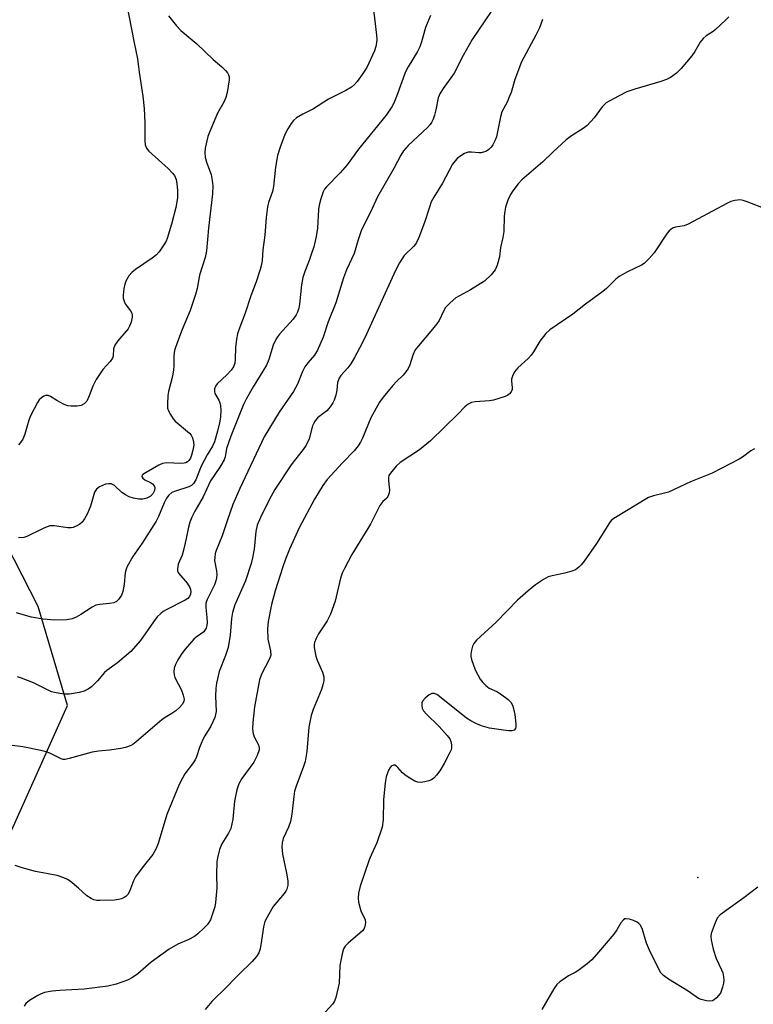
# Model space of a CAD drawing. Units: inches. Extents: x 1303763 to 1309763, y 529448 to 533449.
# Drawn here: x 1306391 to 1306590, y 530113 to 530381 of the extents above; entities that cross this region are included whole.
import ezdxf

# ---------------------------------------------------------------- set-up
doc = ezdxf.new("R2010")
doc.units = ezdxf.units.IN
doc.header["$MEASUREMENT"] = 0
for name, color, linetype in [('ELEV-Spot Elevation', 7, 'Continuous'), ('NTRL-Trees', 3, 'Continuous'), ('Undefined', 1, 'Continuous')]:
    doc.layers.add(name, color=color, linetype=linetype)

msp = doc.modelspace()

# ---------------------------------------------------------------- linework, layer by layer
at = {"layer": 'ELEV-Spot Elevation'}
msp.add_point((1306575.19, 530147.71, 358.19), dxfattribs=at)
at = {"layer": 'NTRL-Trees'}
msp.add_lwpolyline([(1306338.03, 530105.83), (1306388.51, 530160.64), (1306403.65, 530194.42), (1306395.63, 530221.32), (1306369.39, 530272.66), (1306376.94, 530299.59), (1306355.9, 530348.16), (1306375.7, 530394.75), (1306471.37, 530493.33), (1306500.53, 530514.16), (1306525.53, 530514.16), (1306592.2, 530518.33), (1306608.76, 530524.54), (1306616.12, 530536.5), (1306620.13, 530588.5), (1306618.13, 530604.56), (1306594.81, 530645.37), (1306550, 530668.56), (1306510, 530668.56), (1306475.87, 530692.91), (1306463.05, 530743), (1306467.35, 530785), (1306451.69, 530875.56), (1306438.82, 530911.74)], dxfattribs=at)
at = {"layer": 'Undefined'}
for points, elevation in [([(1306486.87, 530384.42), (1306487.77, 530376.67), (1306487.83, 530375.55), (1306487.76, 530374.7), (1306487.53, 530373.57), (1306487.16, 530372.46), (1306485.06, 530367.91), (1306483.84, 530365.97), (1306482.5, 530364.12), (1306481.77, 530363.25), (1306480.89, 530362.54), (1306479.42, 530361.64), (1306474.71, 530359.3), (1306470.61, 530356.67), (1306467.71, 530355.24), (1306465.99, 530354.2), (1306465.13, 530353.5), (1306464.48, 530352.71), (1306463.57, 530351.2), (1306462.75, 530349.64), (1306461.49, 530346.28), (1306460.76, 530344.01), (1306460.28, 530340.8), (1306459.74, 530335.5), (1306459.39, 530334.17), (1306458.32, 530331.18), (1306458.06, 530330.04), (1306457.69, 530327.16), (1306457.32, 530322.34), (1306456.81, 530318.36), (1306456.64, 530315.49), (1306456.48, 530314.38), (1306456.11, 530312.97), (1306455.02, 530309.65), (1306453.57, 530305.86), (1306452.02, 530301.14), (1306450.57, 530297.3), (1306449.95, 530295.44), (1306449.66, 530294.04), (1306449.37, 530291.75), (1306449.3, 530288.58), (1306449.16, 530287.47), (1306448.8, 530286.5), (1306448.22, 530285.58), (1306447.03, 530284.33), (1306444.41, 530281.92), (1306443.89, 530281.25), (1306443.63, 530280.53), (1306443.61, 530279.77), (1306443.78, 530279.25), (1306444.81, 530277.47), (1306445.13, 530276.71), (1306445.3, 530275.9), (1306445.36, 530274.79), (1306445.27, 530272.83), (1306445.04, 530271.26), (1306444.5, 530268.98), (1306443.65, 530266.15), (1306443.11, 530264.97), (1306441.7, 530262.58), (1306440.04, 530259.5), (1306438.56, 530255.79), (1306437.97, 530254.79), (1306437.39, 530254.26), (1306436.64, 530253.89), (1306433.08, 530252.75), (1306432.06, 530252.32), (1306431.22, 530251.65), (1306430.58, 530250.77), (1306429.93, 530249.52), (1306428.4, 530245.82), (1306427.77, 530244.57), (1306424, 530238.54), (1306421.46, 530234.93), (1306419.89, 530232.23), (1306419.61, 530231.51), (1306419.37, 530230.52), (1306419.08, 530227.38), (1306418.72, 530225.45), (1306418.34, 530224.41), (1306417.56, 530223.26), (1306416.98, 530222.7), (1306416.25, 530222.35), (1306415.1, 530222.14), (1306412.44, 530221.93), (1306411.35, 530221.67), (1306410.38, 530221.16), (1306407.28, 530219.13), (1306405.98, 530218.44), (1306404.9, 530218), (1306403.46, 530217.76), (1306400.22, 530217.59), (1306397.06, 530217.91), (1306393.9, 530218.47), (1306392.21, 530218.86), (1306389.82, 530219.63)], 372), ([(1306419.64, 530385.71), (1306421.76, 530374.65), (1306422.73, 530370.25), (1306423.14, 530366.6), (1306424.16, 530360.12), (1306424.52, 530356.74), (1306424.68, 530352.81), (1306424.68, 530347.99), (1306424.8, 530346.89), (1306425.15, 530346), (1306425.83, 530345.13), (1306431.05, 530340.41), (1306432.26, 530339.2), (1306432.75, 530338.51), (1306433.18, 530337.44), (1306433.41, 530336.3), (1306433.58, 530334.58), (1306433.56, 530332.5), (1306433.1, 530329.87), (1306431.97, 530325.26), (1306430.8, 530321.42), (1306430.46, 530320.64), (1306429.9, 530319.65), (1306428.63, 530317.75), (1306427.85, 530316.92), (1306426.68, 530316.03), (1306422.12, 530312.99), (1306421.23, 530312.29), (1306420.37, 530311.22), (1306419.56, 530309.77), (1306419.26, 530308.98), (1306419.01, 530307.82), (1306418.79, 530306.04), (1306418.82, 530305.17), (1306419.03, 530304.4), (1306419.39, 530303.66), (1306420.79, 530301.76), (1306421.14, 530301.06), (1306421.26, 530300.58), (1306421.28, 530300.05), (1306420.98, 530298.64), (1306420.55, 530297.54), (1306420.12, 530296.84), (1306417.36, 530293.57), (1306416.53, 530292.38), (1306416.21, 530291.41), (1306416.05, 530289.41), (1306415.88, 530288.84), (1306415.24, 530287.94), (1306413.28, 530285.82), (1306411.5, 530283.06), (1306410.51, 530281.23), (1306409.59, 530278.59), (1306408.88, 530277.14), (1306408.2, 530276.41), (1306407.36, 530275.97), (1306406.27, 530275.79), (1306404.58, 530275.79), (1306403.75, 530275.91), (1306402.71, 530276.3), (1306400.72, 530277.38), (1306399.07, 530278.44), (1306398.37, 530278.75), (1306397.68, 530278.7), (1306397.23, 530278.5), (1306396.57, 530278.07), (1306395.98, 530277.52), (1306395.51, 530276.84), (1306393.57, 530273.19), (1306393.1, 530271.97), (1306392.06, 530268.19), (1306391.52, 530266.87), (1306390.87, 530265.93), (1306390.3, 530265.31)], 376), ([(1306518.9, 530383.14), (1306513.72, 530375.51), (1306511.33, 530371.15), (1306508.85, 530366.32), (1306505.84, 530362.18), (1306505.04, 530360.95), (1306504.53, 530359.63), (1306503.91, 530356.41), (1306503.55, 530354.97), (1306503.17, 530353.85), (1306502.71, 530352.95), (1306502.3, 530352.36), (1306501.61, 530351.6), (1306496.36, 530346.72), (1306495.05, 530345.24), (1306494.31, 530344.05), (1306492.57, 530340.61), (1306488.04, 530332.69), (1306486.09, 530328.54), (1306484, 530324.48), (1306483.55, 530323.45), (1306482.72, 530321.01), (1306481.68, 530317.37), (1306479.61, 530312.85), (1306478.72, 530310.68), (1306476.66, 530303.93), (1306474.58, 530298.73), (1306473.2, 530294.59), (1306471.69, 530291.04), (1306470.88, 530289.66), (1306469.06, 530287.62), (1306468.24, 530286.47), (1306467.6, 530285.22), (1306466.2, 530281.83), (1306465.17, 530279.83), (1306461.28, 530274.15), (1306457.15, 530267.44), (1306450.56, 530253.45), (1306448.67, 530249.11), (1306447.16, 530244.91), (1306445.78, 530240.6), (1306444.11, 530236.54), (1306443.86, 530235.73), (1306443.7, 530234.67), (1306443.69, 530233.86), (1306444.18, 530231.09), (1306444.25, 530229.97), (1306444.22, 530229.14), (1306444.04, 530228.31), (1306443.62, 530227.23), (1306441.68, 530223.29), (1306441.31, 530222.22), (1306441.27, 530221.1), (1306441.57, 530218.33), (1306441.65, 530216.97), (1306441.59, 530216.18), (1306441.4, 530215.49), (1306441.06, 530214.87), (1306440.72, 530214.5), (1306438.62, 530212.98), (1306437.99, 530212.43), (1306435.64, 530209.72), (1306434.78, 530208.55), (1306433.7, 530206.84), (1306433.08, 530205.6), (1306432.7, 530204.58), (1306432.57, 530203.55), (1306432.65, 530202.79), (1306432.85, 530202.04), (1306434.64, 530198.58), (1306435.16, 530197.25), (1306435.39, 530196.19), (1306435.32, 530195.48), (1306434.9, 530194.71), (1306434.15, 530193.92), (1306433.09, 530193.01), (1306432.08, 530192.26), (1306430.26, 530191.19), (1306429.34, 530190.56), (1306422.36, 530184.53), (1306421.42, 530183.86), (1306420.71, 530183.51), (1306419.45, 530183.05), (1306418.17, 530182.76), (1306415.1, 530182.32), (1306412.06, 530182.01), (1306410.39, 530181.71), (1306404.15, 530180), (1306403.02, 530179.78), (1306402.47, 530179.78), (1306401.95, 530179.9), (1306401.18, 530180.25), (1306398.88, 530181.51), (1306397.81, 530181.87), (1306396.44, 530182.21), (1306391.5, 530183.19), (1306384.8, 530184.04)], 368), ([(1306532.9, 530380.94), (1306532.06, 530378.71), (1306531.06, 530376.66), (1306527.17, 530369.42), (1306525.35, 530364.66), (1306524.33, 530361.12), (1306523.95, 530360.06), (1306523.26, 530358.5), (1306521.81, 530355.83), (1306521.43, 530354.46), (1306520.34, 530349.04), (1306519.94, 530347.94), (1306519.43, 530346.91), (1306518.94, 530346.21), (1306518.33, 530345.62), (1306517.64, 530345.14), (1306517.1, 530344.93), (1306516.25, 530344.74), (1306515.67, 530344.7), (1306513.59, 530344.86), (1306512.72, 530344.86), (1306512.17, 530344.74), (1306511.65, 530344.51), (1306510.65, 530343.9), (1306509.71, 530343.19), (1306509.11, 530342.55), (1306508.44, 530341.58), (1306505.65, 530336.45), (1306503.34, 530332.63), (1306502.65, 530331.34), (1306502.14, 530329.97), (1306500.81, 530325.75), (1306499.22, 530321.64), (1306498.63, 530320.31), (1306498.33, 530319.82), (1306497.81, 530319.21), (1306495.28, 530316.79), (1306494, 530314.82), (1306492.91, 530312.72), (1306485.02, 530295.43), (1306483.71, 530292.8), (1306481.71, 530289.01), (1306480.71, 530287.31), (1306479.91, 530286.22), (1306478.07, 530284.17), (1306477.59, 530283.47), (1306477.16, 530282.22), (1306476.91, 530280.17), (1306476.63, 530278.81), (1306476.23, 530277.48), (1306475.89, 530276.74), (1306475.12, 530275.6), (1306474.2, 530274.56), (1306471.72, 530272.63), (1306471.03, 530271.87), (1306470.64, 530271.19), (1306470.34, 530270.45), (1306469.41, 530266.91), (1306468.58, 530265.23), (1306467.78, 530264.07), (1306465.39, 530261.09), (1306464.52, 530259.89), (1306460.11, 530253.13), (1306458.5, 530250.34), (1306456.15, 530245.56), (1306455.3, 530243.49), (1306454.93, 530241.7), (1306454.41, 530236.96), (1306454.01, 530234.62), (1306453.65, 530233), (1306452.08, 530228.35), (1306449.18, 530221.83), (1306448.53, 530219.76), (1306448.26, 530218.09), (1306447.9, 530213.58), (1306447.39, 530210.2), (1306446.69, 530207.99), (1306444.93, 530203.67), (1306444.17, 530200.5), (1306444.01, 530199.04), (1306443.94, 530197), (1306444.09, 530192.76), (1306443.97, 530191.95), (1306443.71, 530191.14), (1306442.65, 530188.78), (1306440.99, 530186.18), (1306440.45, 530185.17), (1306439.56, 530182.97), (1306438.74, 530180.44), (1306438.4, 530179.66), (1306437.69, 530178.53), (1306435.61, 530175.86), (1306434.92, 530174.68), (1306434.06, 530172.93), (1306430.65, 530164.76), (1306428.33, 530156.89), (1306427.72, 530155.34), (1306426.88, 530153.94), (1306424.23, 530150.62), (1306422.16, 530147.81), (1306421.63, 530146.8), (1306420.54, 530143.87), (1306420.03, 530143.01), (1306419.53, 530142.49), (1306419.08, 530142.21), (1306418.31, 530141.91), (1306417.49, 530141.69), (1306416.41, 530141.52), (1306412.46, 530141.41), (1306411.62, 530141.44), (1306410.81, 530141.59), (1306410.06, 530141.92), (1306408.9, 530142.71), (1306406.65, 530144.8), (1306404.39, 530146.66), (1306403.67, 530147.14), (1306402.69, 530147.61), (1306400.84, 530148.2), (1306394.91, 530149.28), (1306391.31, 530150.28), (1306389.4, 530150.92)], 366), ([(1306502.43, 530382.06), (1306501.1, 530378.74), (1306499.99, 530374.85), (1306499.51, 530373.54), (1306498.86, 530372.26), (1306496.37, 530368.05), (1306495.57, 530366.52), (1306494.96, 530365.02), (1306493.19, 530360.04), (1306492.44, 530358.22), (1306491.91, 530357.24), (1306490.32, 530354.93), (1306482.8, 530345.66), (1306479.77, 530341.48), (1306477.84, 530339.27), (1306474.11, 530335.44), (1306473.62, 530334.8), (1306473.25, 530334.09), (1306472.55, 530332.15), (1306472.09, 530330.43), (1306471.95, 530329.25), (1306471.66, 530324.21), (1306471.29, 530321.96), (1306470.64, 530319.16), (1306470, 530317.03), (1306469.44, 530315.45), (1306468.19, 530312.47), (1306467.67, 530310.78), (1306467.35, 530308.81), (1306466.8, 530303.55), (1306466.57, 530302.44), (1306466.21, 530301.35), (1306465.83, 530300.61), (1306465.03, 530299.49), (1306461.3, 530295.4), (1306460.77, 530294.71), (1306460.33, 530293.96), (1306459.6, 530292.36), (1306458.41, 530288.51), (1306457.76, 530286.97), (1306456.8, 530285.3), (1306454.13, 530281.07), (1306452.25, 530277.74), (1306451.55, 530276.31), (1306448.12, 530267.68), (1306446.95, 530264.29), (1306446.58, 530262.01), (1306446.27, 530261.21), (1306445.08, 530259.19), (1306442.6, 530255.49), (1306440.59, 530251.14), (1306438.27, 530247.28), (1306437.47, 530245.67), (1306436.92, 530244.3), (1306436.55, 530242.9), (1306435.97, 530239.81), (1306435.26, 530236.67), (1306434.85, 530235.35), (1306433.78, 530232.82), (1306433.55, 530231.6), (1306433.63, 530230.97), (1306433.96, 530230.31), (1306436.23, 530227.71), (1306436.95, 530226.5), (1306437.13, 530225.99), (1306437.21, 530225.3), (1306437.11, 530224.68), (1306436.87, 530224.11), (1306436.37, 530223.55), (1306435.69, 530223.1), (1306430.47, 530220.44), (1306429.7, 530220), (1306429.02, 530219.49), (1306428.08, 530218.5), (1306427.04, 530217.2), (1306423.54, 530212.12), (1306420.86, 530209.13), (1306417.23, 530206.05), (1306414.33, 530203.98), (1306413.73, 530203.39), (1306411.83, 530201.13), (1306410.18, 530199.54), (1306409.24, 530198.88), (1306408.2, 530198.36), (1306406.81, 530197.94), (1306404.2, 530197.53), (1306403.04, 530197.49), (1306401.58, 530197.66), (1306400.14, 530197.93), (1306399.32, 530198.19), (1306394.38, 530200.57), (1306391.15, 530201.89), (1306390.06, 530202.25)], 370), ([(1306431.17, 530381.96), (1306433.33, 530379.25), (1306434.47, 530377.95), (1306438.82, 530374.3), (1306443.26, 530370.1), (1306445.61, 530368.08), (1306446.64, 530367.1), (1306447.18, 530366.43), (1306447.45, 530365.94), (1306447.61, 530365.38), (1306447.62, 530364.55), (1306447.07, 530361.11), (1306446.71, 530359.73), (1306446.16, 530358.5), (1306444.47, 530355.46), (1306442.35, 530350.5), (1306441.86, 530349.1), (1306441.12, 530345.97), (1306440.98, 530344.83), (1306441.13, 530343.48), (1306441.49, 530342.13), (1306442.71, 530338.8), (1306443.06, 530337.16), (1306443.19, 530335.76), (1306443.08, 530333.52), (1306441.98, 530324.19), (1306441.46, 530318.01), (1306441.08, 530316.27), (1306439.59, 530311.41), (1306438.98, 530307.83), (1306438.51, 530306.18), (1306437.02, 530301.82), (1306434.84, 530296.7), (1306433.56, 530293.29), (1306432.78, 530290.94), (1306432.56, 530289.61), (1306432.61, 530286.81), (1306432.54, 530285.68), (1306432.19, 530283.95), (1306431.12, 530279.81), (1306430.96, 530278.71), (1306430.85, 530276.42), (1306430.91, 530275.3), (1306431.14, 530274.51), (1306431.64, 530273.53), (1306432.41, 530272.37), (1306432.99, 530271.74), (1306436.84, 530268.5), (1306437.34, 530267.9), (1306437.69, 530267.19), (1306437.97, 530266.06), (1306438.02, 530265.2), (1306437.8, 530263.82), (1306437.42, 530262.47), (1306437.1, 530261.7), (1306436.67, 530261.03), (1306436.32, 530260.69), (1306435.88, 530260.45), (1306435.36, 530260.31), (1306434.52, 530260.22), (1306430.66, 530260.38), (1306429.53, 530260.22), (1306428.5, 530259.76), (1306425.02, 530257.81), (1306424.15, 530257.2), (1306424.01, 530257.03), (1306423.92, 530256.69), (1306424.14, 530256.23), (1306424.68, 530255.81), (1306426.28, 530255.03), (1306426.76, 530254.71), (1306427.28, 530254.13), (1306427.42, 530253.67), (1306427.33, 530252.92), (1306426.89, 530251.99), (1306426.17, 530251.25), (1306425.23, 530250.76), (1306424.15, 530250.53), (1306423.03, 530250.51), (1306421.57, 530250.79), (1306420.44, 530251.16), (1306419.42, 530251.7), (1306418.46, 530252.36), (1306416.46, 530254.29), (1306415.58, 530254.67), (1306414.8, 530254.73), (1306413.99, 530254.6), (1306413.16, 530254.28), (1306412.37, 530253.87), (1306411.52, 530253.21), (1306411.03, 530252.43), (1306409.92, 530248.59), (1306409.01, 530246.48), (1306408.32, 530245.21), (1306407.62, 530244.29), (1306406.98, 530243.72), (1306406.23, 530243.28), (1306405.17, 530242.84), (1306404.61, 530242.71), (1306403.76, 530242.7), (1306399.99, 530243.3), (1306398.88, 530243.26), (1306398.08, 530243.01), (1306397.03, 530242.55), (1306392.61, 530240.34), (1306391.78, 530240.1), (1306390.34, 530239.98)], 374), ([(1306583.59, 530381.72), (1306582.77, 530380.86), (1306579.98, 530378.22), (1306579.3, 530377.69), (1306577.44, 530376.51), (1306576.64, 530375.81), (1306575.83, 530374.75), (1306574.34, 530372.29), (1306573.5, 530371.09), (1306570.67, 530367.63), (1306569.38, 530366.4), (1306567.69, 530365.17), (1306566.67, 530364.6), (1306565.08, 530364.05), (1306558.01, 530361.98), (1306555.88, 530361.24), (1306553.55, 530360.12), (1306551.24, 530358.87), (1306550.26, 530358.26), (1306549.13, 530357.21), (1306546.99, 530354.24), (1306545.07, 530352.16), (1306543.96, 530351.28), (1306540.77, 530349.3), (1306539.38, 530348.26), (1306535.68, 530344.89), (1306533.03, 530342.21), (1306527.3, 530337.32), (1306526.27, 530336.27), (1306524.8, 530334.38), (1306524.15, 530333.39), (1306523.47, 530331.83), (1306522.82, 530329.94), (1306522.61, 530328.86), (1306522.46, 530327.5), (1306522.34, 530323.34), (1306522.07, 530321.67), (1306521.47, 530318.98), (1306521.23, 530316.45), (1306520.61, 530314.17), (1306520, 530312.87), (1306518.95, 530311.53), (1306517.1, 530309.85), (1306513.3, 530307.45), (1306509.32, 530305.26), (1306507.76, 530303.93), (1306506.55, 530302.65), (1306505.94, 530301.66), (1306504.74, 530299.08), (1306504.16, 530298.16), (1306502.54, 530296.19), (1306499.12, 530292.26), (1306498.26, 530291.11), (1306497.6, 530289.69), (1306496.84, 530287.08), (1306496.33, 530286.09), (1306495.73, 530285.15), (1306495, 530284.29), (1306493.16, 530282.49), (1306492.19, 530281.42), (1306489.54, 530278.31), (1306488.52, 530276.92), (1306486.15, 530272.67), (1306483.89, 530267.12), (1306483.38, 530266.06), (1306482.76, 530265.05), (1306481.69, 530263.71), (1306478.44, 530260.41), (1306474.34, 530255.9), (1306473.12, 530254.28), (1306470.85, 530250.55), (1306466.65, 530242.7), (1306464.02, 530236.9), (1306462.94, 530234.21), (1306462.23, 530232.11), (1306460.2, 530225.61), (1306459.18, 530221.87), (1306458.26, 530217.31), (1306458.04, 530215.3), (1306458.17, 530212.44), (1306458.89, 530209.27), (1306458.95, 530208.14), (1306458.59, 530207.09), (1306456.48, 530202.97), (1306455.9, 530201.37), (1306454.53, 530194.06), (1306454.09, 530189.85), (1306454.01, 530188.11), (1306454.2, 530186.7), (1306454.48, 530185.9), (1306455.64, 530183.71), (1306455.82, 530182.9), (1306455.8, 530182.36), (1306455.28, 530180.81), (1306454.39, 530179.04), (1306451.11, 530174.61), (1306450.25, 530173.12), (1306449.76, 530171.47), (1306449.06, 530168.38), (1306448.61, 530163.54), (1306448.06, 530161.02), (1306447.5, 530159.71), (1306445.61, 530156.83), (1306445.03, 530155.31), (1306444.44, 530153.05), (1306444.29, 530151.9), (1306444.23, 530148.39), (1306444.3, 530144.9), (1306443.93, 530140.83), (1306443.7, 530139.7), (1306442.94, 530137.23), (1306442.53, 530136.17), (1306442.14, 530135.43), (1306441.64, 530134.79), (1306440.85, 530133.95), (1306439.12, 530132.37), (1306438.2, 530131.64), (1306436.67, 530130.8), (1306433.65, 530129.57), (1306431.28, 530128.17), (1306426.42, 530124.63), (1306422.78, 530121.46), (1306421.31, 530120.46), (1306420.01, 530119.75), (1306416.92, 530118.66), (1306414.59, 530118.13), (1306408.16, 530117.34), (1306401.51, 530116.96), (1306399.46, 530116.75), (1306397.42, 530116.36), (1306396.31, 530115.99), (1306395.54, 530115.62), (1306393.36, 530114.25), (1306392.3, 530113.37), (1306391.86, 530112.69)], 364), ([(1306593.72, 530329.36), (1306588.61, 530331.4), (1306587.53, 530331.77), (1306586.7, 530331.89), (1306585.26, 530331.73), (1306584.12, 530331.43), (1306583.07, 530330.96), (1306572.53, 530325.26), (1306571.46, 530324.88), (1306569.08, 530324.47), (1306568.29, 530324.17), (1306567.81, 530323.89), (1306567.38, 530323.53), (1306566.84, 530322.87), (1306563.29, 530317.47), (1306561.95, 530316), (1306560.52, 530314.65), (1306559.83, 530314.18), (1306556, 530312.34), (1306553.75, 530311.07), (1306552.86, 530310.31), (1306550.31, 530307.85), (1306549.32, 530307.03), (1306544.59, 530303.59), (1306541.14, 530300.81), (1306534.9, 530296.54), (1306533.77, 530295.6), (1306532.2, 530293.53), (1306530.47, 530290.59), (1306529.83, 530289.66), (1306529.02, 530288.82), (1306526.15, 530286.26), (1306525.3, 530285.16), (1306524.7, 530283.95), (1306524.5, 530283.19), (1306524.48, 530282.63), (1306524.67, 530280.89), (1306524.63, 530280.34), (1306524.38, 530279.68), (1306523.94, 530279.14), (1306523.48, 530278.83), (1306522.7, 530278.48), (1306519.61, 530277.47), (1306518.45, 530277.26), (1306514.61, 530277.02), (1306513.58, 530276.78), (1306512.63, 530276.39), (1306511.78, 530275.67), (1306509.97, 530273.69), (1306502.44, 530266.35), (1306499.46, 530263.94), (1306494.14, 530260.48), (1306493.08, 530259.47), (1306491.52, 530257.63), (1306491.11, 530256.93), (1306490.97, 530256.42), (1306490.98, 530255.59), (1306491.27, 530253.01), (1306491.16, 530252.21), (1306490.93, 530251.45), (1306490.55, 530250.81), (1306489.45, 530249.9), (1306488.62, 530248.82), (1306486.06, 530243.73), (1306481.05, 530235.5), (1306479, 530231.69), (1306478.4, 530230.39), (1306477.93, 530229.04), (1306476.46, 530222.79), (1306475.18, 530219.29), (1306474.34, 530217.48), (1306471.95, 530213.93), (1306471.28, 530212.64), (1306470.87, 530211.59), (1306470.78, 530211.03), (1306470.81, 530210.17), (1306471.22, 530207.85), (1306471.6, 530206.72), (1306473.08, 530203.48), (1306473.38, 530202.21), (1306473.37, 530201.16), (1306473.14, 530200.08), (1306472.74, 530198.75), (1306470.52, 530193.33), (1306469.98, 530191.67), (1306469.33, 530188.56), (1306468.74, 530181.89), (1306468.33, 530179.23), (1306467.88, 530177.81), (1306465.87, 530172.5), (1306465.41, 530171.1), (1306465.2, 530169.7), (1306464.7, 530164.86), (1306464.34, 530162.87), (1306463.76, 530161.31), (1306462.38, 530158.29), (1306462.05, 530157.07), (1306461.98, 530156.01), (1306462.18, 530153.99), (1306463.27, 530148.87), (1306463.58, 530146.74), (1306463.61, 530145.61), (1306463.33, 530144.5), (1306463.08, 530143.99), (1306462.59, 530143.3), (1306459.65, 530139.75), (1306458.45, 530137.73), (1306457.38, 530135.66), (1306456.97, 530134.29), (1306456.46, 530130.57), (1306456.05, 530128.28), (1306455.68, 530127.19), (1306455.08, 530126.19), (1306453.93, 530124.87), (1306450.18, 530121.2), (1306445.98, 530116.94), (1306443.9, 530114.99), (1306442.93, 530113.95), (1306441.1, 530111.76)], 362), ([(1306590.59, 530264.25), (1306589.57, 530263.64), (1306587.34, 530261.98), (1306586.37, 530261.37), (1306579.11, 530257.61), (1306573.19, 530255.27), (1306567.16, 530252.45), (1306566.08, 530252.12), (1306563.09, 530251.47), (1306561.78, 530250.98), (1306552.28, 530245.25), (1306551.62, 530244.73), (1306551.1, 530244.13), (1306547.6, 530238.48), (1306544.24, 530233.69), (1306543.42, 530232.64), (1306542.81, 530232.04), (1306541.87, 530231.35), (1306540.86, 530230.94), (1306538.97, 530230.43), (1306535.55, 530229.73), (1306534.45, 530229.39), (1306533.18, 530228.69), (1306531, 530227.2), (1306528.97, 530225.6), (1306526.14, 530223.09), (1306520.27, 530217.13), (1306514.97, 530212.18), (1306514.25, 530211.3), (1306513.85, 530210.56), (1306513.55, 530209.48), (1306513.42, 530208.35), (1306513.44, 530207.78), (1306513.6, 530206.93), (1306514.61, 530204.14), (1306515.94, 530201.58), (1306516.66, 530200.66), (1306517.5, 530199.84), (1306518.42, 530199.16), (1306520.45, 530198.21), (1306521.45, 530197.6), (1306523.6, 530196.06), (1306524.39, 530195.25), (1306524.84, 530194.24), (1306525.37, 530191.99), (1306525.6, 530189.46), (1306525.6, 530188.65), (1306525.51, 530188.18), (1306525.19, 530187.75), (1306524.58, 530187.55), (1306523.77, 530187.55), (1306522.33, 530187.69), (1306518.49, 530188.28), (1306516.56, 530188.85), (1306514.94, 530189.43), (1306513.43, 530190.22), (1306512.22, 530191.01), (1306504.88, 530196.9), (1306504.18, 530197.39), (1306503.46, 530197.72), (1306502.78, 530197.67), (1306502.08, 530197.31), (1306500.96, 530196.45), (1306500.25, 530195.65), (1306500.07, 530195.2), (1306500.05, 530194.47), (1306500.19, 530193.72), (1306500.53, 530193.01), (1306501.26, 530192.15), (1306504.79, 530188.7), (1306506.97, 530186.31), (1306507.66, 530185.39), (1306508, 530184.61), (1306508.16, 530183.77), (1306508.15, 530182.92), (1306508.01, 530182.37), (1306507.54, 530181.29), (1306506.16, 530178.63), (1306504.93, 530176.63), (1306504.06, 530175.49), (1306503.3, 530174.68), (1306502.69, 530174.25), (1306501.93, 530173.94), (1306500.86, 530173.66), (1306499.78, 530173.51), (1306498.98, 530173.59), (1306498.19, 530173.9), (1306496.39, 530174.92), (1306495.42, 530175.6), (1306494.85, 530176.14), (1306493.56, 530177.61), (1306493.16, 530177.97), (1306492.73, 530178.19), (1306492.32, 530178.2), (1306491.74, 530177.94), (1306491.42, 530177.57), (1306491.03, 530176.87), (1306490.35, 530175), (1306490.1, 530173.45), (1306489.67, 530168.82), (1306489.51, 530163.36), (1306489.24, 530161.36), (1306487.83, 530157.1), (1306486.24, 530153.77), (1306485.71, 530152.43), (1306483.33, 530145.34), (1306482.85, 530143.45), (1306482.74, 530142.07), (1306482.84, 530140.93), (1306483.5, 530138.64), (1306484.65, 530136.18), (1306484.74, 530135.4), (1306484.56, 530134.35), (1306484.25, 530133.61), (1306483.9, 530133.17), (1306479.98, 530129.8), (1306479.21, 530129), (1306478.77, 530128.31), (1306478.36, 530126.93), (1306477.78, 530123.73), (1306477.59, 530118.93), (1306476.69, 530115.04), (1306476.29, 530114.05), (1306475.75, 530113.23), (1306472.99, 530110.15)], 360), ([(1306591.47, 530145), (1306587.72, 530142.17), (1306581.23, 530137.48), (1306580.47, 530136.64), (1306579.87, 530135.37), (1306578.83, 530132.41), (1306578.69, 530131.6), (1306578.75, 530130.75), (1306579.38, 530128.17), (1306580.13, 530125.62), (1306581.64, 530122.58), (1306581.95, 530121.79), (1306582.19, 530120.65), (1306582.24, 530119.78), (1306582.14, 530118.95), (1306581.89, 530117.84), (1306581.33, 530116.26), (1306580.83, 530115.55), (1306580.25, 530114.91), (1306579.6, 530114.38), (1306579.13, 530114.14), (1306578.35, 530114.06), (1306577.51, 530114.16), (1306576.11, 530114.48), (1306575.33, 530114.81), (1306572.5, 530116.74), (1306567.19, 530120.05), (1306565.8, 530121.05), (1306565.11, 530121.79), (1306564.52, 530122.7), (1306562.02, 530127.93), (1306561.24, 530129.82), (1306559.99, 530133.8), (1306559.5, 530134.82), (1306559.14, 530135.2), (1306558.69, 530135.49), (1306557.66, 530135.94), (1306556.58, 530136.3), (1306555.57, 530136.45), (1306555.34, 530136.41), (1306554.92, 530136.16), (1306554.21, 530135.34), (1306553.15, 530133.47), (1306552.3, 530132.3), (1306548.18, 530127.36), (1306546.31, 530125.32), (1306545.02, 530124.2), (1306542.53, 530122.26), (1306541.81, 530121.8), (1306540.01, 530120.92), (1306539.03, 530120.32), (1306537.62, 530119.31), (1306536.78, 530118.54), (1306535.96, 530117.36), (1306532.72, 530111.82)], 358)]:
    msp.add_lwpolyline(points, dxfattribs=dict(at, elevation=elevation))

doc.saveas('drawing.dxf')
